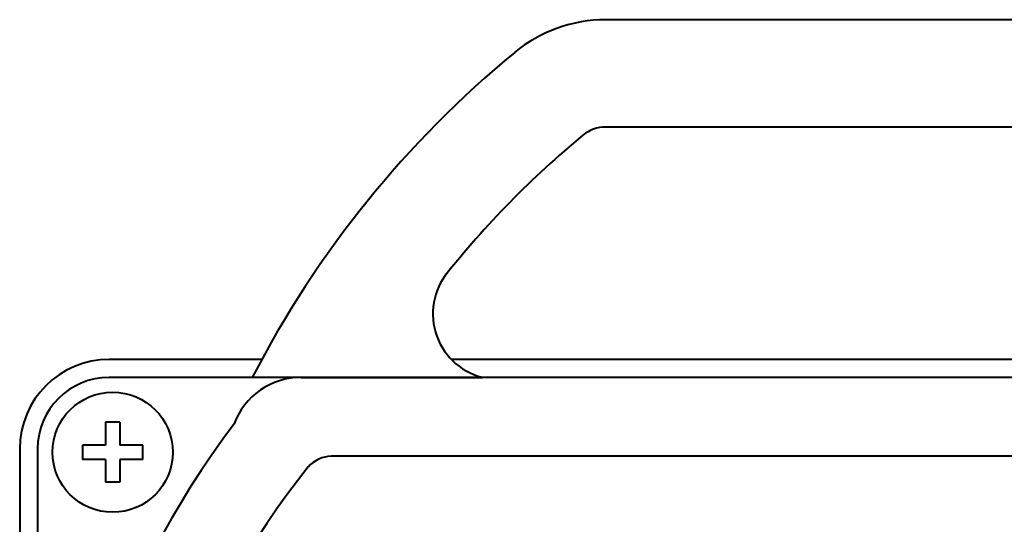
# Model space of a CAD drawing. Units: millimetres. Extents: x -11065 to -9936, y 15215 to 16025.
# Drawn here: x -10980 to -10843, y 15684 to 15755 of the extents above; entities that cross this region are included whole.
import ezdxf

# ---------------------------------------------------------------- set-up
doc = ezdxf.new("R2010")
doc.units = ezdxf.units.MM
doc.layers.add('rys', color=7, linetype='Continuous', lineweight=40)

# ---------------------------------------------------------------- blocks, each defined once
blk = doc.blocks.new('R-BOX 380R 13S')
at = {"layer": 'rys'}
for p, q in [((148.53, -25.61), (75.41, -25.61)), ((148.53, -40.61), (75.41, -40.61)), ((27.35, -73.11), (6.03, -73.11)), ((243.22, -73.11), (53.84, -73.11)), ((291.03, -75.61), (6.03, -75.61)), ((32.84, -75.61), (58.13, -75.61)), ((5.52, -81.87), (5.52, -85.07)), ((7.52, -81.87), (5.52, -81.87)), ((7.52, -81.87), (7.52, -85.07)), ((2.32, -85.07), (2.32, -87.07)), ((5.52, -85.07), (2.32, -85.07)), ((10.72, -85.07), (7.52, -85.07)), ((10.72, -87.07), (10.72, -85.07)), ((-6.47, -85.61), (-6.47, -463.11)), ((-3.97, -85.61), (-3.97, -450.61)), ((260.01, -86.61), (37.05, -86.61)), ((5.52, -87.07), (2.32, -87.07)), ((5.52, -87.07), (5.52, -90.27)), ((7.52, -87.07), (7.52, -90.27)), ((10.72, -87.07), (7.52, -87.07)), ((7.52, -90.27), (5.52, -90.27))]:
    blk.add_line(p, q, dxfattribs=at)
blk.add_circle((6.52, -86.07), 8.4, dxfattribs=at)
for centre, radius, start, end in [((75.41, -45.61), 20, 90, 129.5214), ((155.26, -142.39), 145.47, 129.5214, 152.671), ((75.41, -45.61), 5, 90, 129.5214), ((155.26, -142.39), 130.47, 129.5214, 141.7304), ((60.43, -66.72), 9.17, 136.8993, 255.5112), ((6.03, -85.61), 12.5, 90, 180), ((6.03, -85.61), 10, 90, 180), ((32.84, -85.61), 10, 90, 159.4803), ((134.51, -164.97), 138.55, 143.2644, 178.1945), ((37.31, -91.28), 4.68, 93.2075, 137.5263), ((118.19, -156.01), 108.27, 141.1695, 182.4362)]:
    blk.add_arc(centre, radius, start, end, dxfattribs=at)

msp = doc.modelspace()

# ---------------------------------------------------------------- block references
at = {"layer": 'rys', "color": 1}
msp.add_blockref('R-BOX 380R 13S', (-10973.73, 15780.42), dxfattribs=at)

doc.saveas('drawing.dxf')
